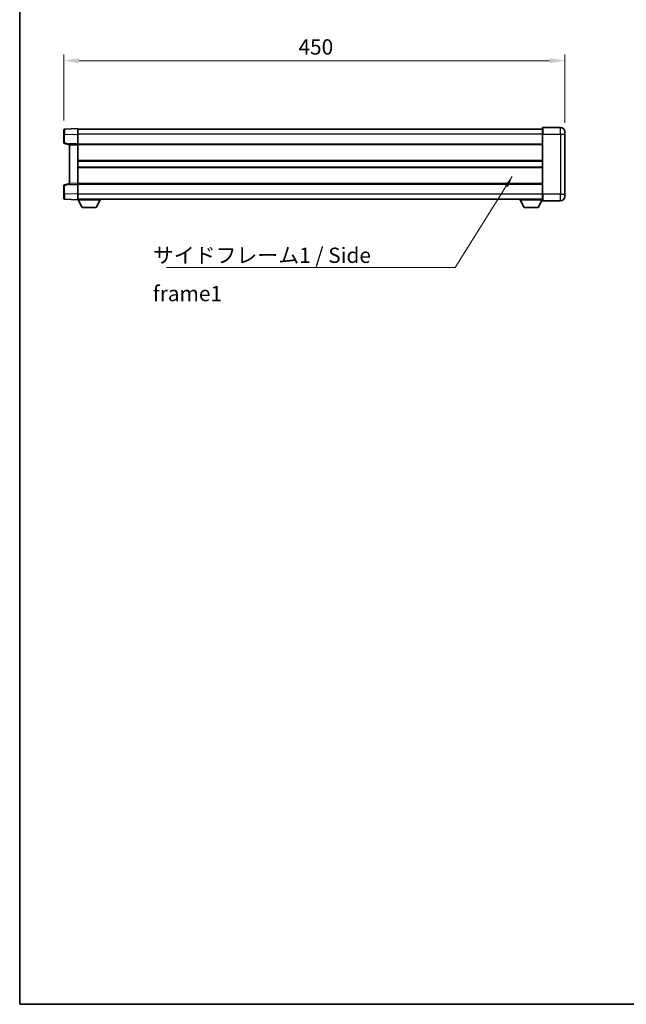
# Model space of a CAD drawing. Units: millimetres. Extents: x 0 to 11604, y 0 to 1546.
# Drawn here: x 1574 to 2119, y 0 to 885 of the extents above; entities that cross this region are included whole.
import ezdxf

# ---------------------------------------------------------------- set-up
doc = ezdxf.new("R2010")
doc.units = ezdxf.units.MM
doc.header["$LTSCALE"] = 4
doc.layers.get('Defpoints').update_dxf_attribs({"lineweight": 25})
for name, color, linetype, lineweight in [('Border (ISO)', 7, 'Continuous', 35), ('Dimension (ISO)', 7, 'Continuous', 18), ('Symbol (ISO)', 7, 'Continuous', 18), ('Visible (ISO)', 7, 'Continuous', 35), ('Visible Narrow (ISO)', 7, 'Continuous', 25)]:
    doc.layers.add(name, color=color, linetype=linetype, lineweight=lineweight)
doc.styles.add('Note Text (TK)', font='txt')
doc.dimstyles.new('Default - Method 1b (TK)', dxfattribs={"dimscale": 4, "dimtxt": 2.5, "dimasz": 2.5, "dimexe": 1, "dimexo": 1.5, "dimgap": 1, "dimtad": 1, "dimtoh": 1, "dimrnd": 1e-08, "dimdsep": 46, "dimtxsty": 'Note Text (TK)', "dimcen": 0.09, "dimdle": 5, "dimclrd": 100, "dimclre": 100, "dimclrt": 7, "dimadec": 1, "dimazin": 1, "dimtfac": 1, "dimtmove": 0, "dimatfit": 3, "dimfxl": 0, "dimtolj": 1, "dimlwd": -1, "dimlwe": -1, "dimarcsym": 0})
doc.dimstyles.new('Default - Method 1b (TK)$7', dxfattribs={"dimscale": 4, "dimtxt": 2.5, "dimasz": 2.5, "dimexe": 1, "dimexo": 1.5, "dimgap": 1, "dimtad": 1, "dimtoh": 1, "dimrnd": 1e-08, "dimdsep": 46, "dimtxsty": 'Note Text (TK)', "dimcen": 0.09, "dimdle": 5, "dimclrd": 100, "dimclre": 100, "dimclrt": 7, "dimadec": 1, "dimazin": 1, "dimtfac": 1, "dimtmove": 0, "dimatfit": 3, "dimfxl": 0, "dimtolj": 1, "dimlwd": -1, "dimlwe": -1, "dimarcsym": 0})

# ---------------------------------------------------------------- blocks, each defined once
blk = doc.blocks.new('図面枠 tk図枠')
at = {"layer": 'Border (ISO)'}
for p, q in [((14.5, 289), (14.5, 8)), ((14.5, 8), (405.5, 8))]:
    blk.add_line(p, q, dxfattribs=at)
blk = doc.blocks.new('*D64')
at = {"layer": 'Defpoints', "color": 0, "transparency": 16777216}
for p in [(2063.65, 848.19), (1613.65, 786.27), (2063.65, 784.19)]:
    blk.add_point(p, dxfattribs=at)
at = {"layer": 'Dimension (ISO)', "color": 100, "transparency": 16777216}
for p, q in [((1613.65, 794.52), (1613.65, 853.69)), ((2063.65, 792.44), (2063.65, 853.69)), ((1627.4, 848.19), (2049.9, 848.19))]:
    blk.add_line(p, q, dxfattribs=at)
for points in [[(1627.4, 850.48), (1627.4, 845.9), (1613.65, 848.19)], [(2049.9, 850.48), (2049.9, 845.9), (2063.65, 848.19)]]:
    blk.add_solid(points, dxfattribs=at)
at = {"layer": 'Dimension (ISO)', "color": 7, "transparency": 16777216, "insert": (1824.36, 860.57), "char_height": 13.75, "attachment_point": 4, "style": 'Note Text (TK)'}
blk.add_mtext('\\A1;450', dxfattribs=at)

msp = doc.modelspace()

# ---------------------------------------------------------------- linework, layer by layer
at = {"layer": 'Visible (ISO)'}
for p, q in [((2043.6525, 782.1915), (2043.6525, 787.9415)), ((2059.6525, 788.1915), (2043.9025, 788.1915)), ((1613.6525, 781.7749), (1613.6525, 786.2721)), ((1613.6525, 781.7749), (1613.6525, 774.3605)), ((1626.1525, 787.1915), (1614.1351, 786.7718)), ((1626.1525, 787.1915), (1626.1525, 782.1945)), ((2043.6525, 786.6915), (1626.1525, 786.6915)), ((1626.1525, 782.1945), (1626.1525, 773.6915)), ((2043.6525, 782.1915), (2043.6525, 728.1915)), ((2063.6525, 784.1915), (2063.6525, 782.1915)), ((2063.6525, 728.1915), (2063.6525, 782.1915)), ((1614.0284, 773.8762), (1618.6525, 772.6915)), ((1626.1525, 773.6915), (1618.6525, 773.4296)), ((1618.6525, 772.4302), (1618.6525, 773.4296)), ((1618.6525, 772.4302), (1618.6525, 737.9528)), ((1626.1525, 773.6915), (1626.1525, 772.6921)), ((2043.6525, 773.1915), (1626.1525, 773.1915)), ((1626.1525, 772.6921), (1626.1525, 737.6909)), ((2043.6525, 757.9415), (1626.1525, 757.9415)), ((2043.6525, 752.4415), (1626.1525, 752.4415)), ((1613.6525, 736.0225), (1613.6525, 728.6081)), ((1618.6525, 737.6915), (1614.0284, 736.5068)), ((1618.6525, 736.9534), (1618.6525, 737.9528)), ((1618.6525, 736.9534), (1626.1525, 736.6915)), ((1626.1525, 737.6909), (1626.1525, 736.6915)), ((2043.6525, 737.1915), (1626.1525, 737.1915)), ((1626.1525, 736.6915), (1626.1525, 728.1884)), ((1613.6525, 724.1108), (1613.6525, 728.6081)), ((1626.1525, 728.1884), (1626.1525, 723.1915)), ((2043.6525, 722.4415), (2043.6525, 728.1915)), ((2063.6525, 728.1915), (2063.6525, 726.1915)), ((1614.1351, 723.6112), (1626.1525, 723.1915)), ((2043.6525, 723.6915), (1626.1525, 723.6915)), ((1626.1525, 723.1915), (1626.1525, 722.9915)), ((1626.1525, 722.9915), (1646.7525, 722.9915)), ((1630.2025, 716.0915), (1626.6525, 722.9915)), ((1642.7025, 716.0915), (1646.2525, 722.9915)), ((1646.7525, 723.6915), (1646.7525, 722.9915)), ((2023.0525, 723.6915), (2023.0525, 722.9915)), ((2023.0525, 722.9915), (2043.6525, 722.9915)), ((2027.1025, 716.0915), (2023.5525, 722.9915)), ((2039.6025, 716.0915), (2043.1525, 722.9915)), ((2043.9025, 722.1915), (2059.6525, 722.1915)), ((1630.2025, 716.0915), (1642.7025, 716.0915)), ((2027.1025, 716.0915), (2039.6025, 716.0915))]:
    msp.add_line(p, q, dxfattribs=at)
for centre, radius, start, end in [((2043.9025, 787.9415), 0.25, 90, 180), ((2059.6525, 784.1915), 4, 0, 90), ((1614.1525, 786.2721), 0.5, 92, 180), ((1614.1525, 774.3605), 0.5, 180, 255.63), ((1614.1525, 736.0225), 0.5, 104.37, 180), ((2059.6525, 726.1915), 4, 270, 0), ((1614.1525, 724.1108), 0.5, 180, 268), ((2043.9025, 722.4415), 0.25, 180, 270)]:
    msp.add_arc(centre, radius, start, end, dxfattribs=at)
at = {"layer": 'Visible Narrow (ISO)'}
for p, q in [((2043.9025, 788.1915), (2043.9025, 782.1915)), ((2059.6525, 782.1915), (2059.6525, 788.1915)), ((1614.1351, 781.7749), (1613.6525, 781.7749)), ((1614.1351, 781.7749), (1626.1525, 782.1945)), ((1614.1351, 774.3605), (1614.1351, 781.7749)), ((2043.6525, 782.1915), (1626.1525, 782.1915)), ((2043.9025, 782.1915), (2043.6525, 782.1915)), ((2043.9025, 728.1915), (2043.9025, 782.1915)), ((2043.9025, 782.1915), (2059.6525, 782.1915)), ((2059.6525, 782.1915), (2063.6525, 782.1915)), ((2059.6525, 782.1915), (2059.6525, 728.1915)), ((1614.1351, 774.3605), (1613.6525, 774.3605)), ((1618.6525, 773.2032), (1614.1351, 774.3605)), ((1618.6525, 772.4302), (1626.1525, 772.6921)), ((2043.6525, 772.6915), (1626.1525, 772.6915)), ((2043.6525, 758.4415), (1626.1525, 758.4415)), ((2043.6525, 751.9415), (1626.1525, 751.9415)), ((1613.6525, 736.0225), (1614.1351, 736.0225)), ((1614.1351, 736.0225), (1618.6525, 737.1798)), ((1614.1351, 728.6081), (1614.1351, 736.0225)), ((1626.1525, 737.6909), (1618.6525, 737.9528)), ((2043.6525, 737.6915), (1626.1525, 737.6915)), ((1614.1351, 728.6081), (1613.6525, 728.6081)), ((1626.1525, 728.1884), (1614.1351, 728.6081)), ((2043.6525, 728.1915), (1626.1525, 728.1915)), ((2043.9025, 728.1915), (2043.6525, 728.1915)), ((2043.9025, 728.1915), (2043.9025, 722.1915)), ((2059.6525, 728.1915), (2043.9025, 728.1915)), ((2059.6525, 728.1915), (2063.6525, 728.1915)), ((2059.6525, 722.1915), (2059.6525, 728.1915))]:
    msp.add_line(p, q, dxfattribs=at)
for centre, major_axis, ratio, start_param, end_param in [((1614.1525, 781.7694), (-0.0174, 5.0024), 0.00348438, 0.00010951, 1.56968786), ((1614.1525, 774.3605), (-0.1241, -0.4844), 0.03380887, 4.72105054, 6.28318531), ((1614.1525, 736.0225), (-0.1241, 0.4844), 0.03380887, 0, 1.56213477), ((1614.1525, 728.6136), (0.0174, 5.0024), 0.00348438, 1.5719048, 3.14148316)]:
    msp.add_ellipse(centre, major_axis=major_axis, ratio=ratio, start_param=start_param, end_param=end_param, dxfattribs=at)

# ---------------------------------------------------------------- block references
at = {"xscale": 5.5, "yscale": 5.5, "zscale": 5.5}
msp.add_blockref('図面枠 tk図枠', (1494.25, -44), dxfattribs=at)

# ---------------------------------------------------------------- texts
at = {"layer": 'Symbol (ISO)', "color": 7, "insert": (1693.6366, 680.1585), "char_height": 13.75, "width": 261.652045, "attachment_point": 1, "line_spacing_factor": 1.5, "style": 'Note Text (TK)'}
msp.add_mtext('{\\fＭＳ Ｐゴシック|b0|i0;サイドフレーム1 / Side frame1}', dxfattribs=at)

# ---------------------------------------------------------------- dimensions: what is measured, and where the dimension line sits
at = {"layer": 'Dimension (ISO)', "color": 100}
dim = msp.add_linear_dim(base=(2063.6525, 848.1915), p1=(1613.6525, 786.2721), p2=(2063.6525, 784.1915), angle=180, dimstyle='Default - Method 1b (TK)', override={"dimscale": 0, "dimtxt": 13.75, "dimasz": 13.75, "dimexe": 5.5, "dimexo": 8.25, "dimgap": 5.5, "dimtoh": 0, "dimdec": 2, "dimcen": 0.495, "dimtol": 0, "dimlim": 0, "dimtp": 0, "dimtm": 0, "dimtdec": 2, "dimtix": 0, "dimtofl": 0, "dimtmove": 0, "dimatfit": 1}, dxfattribs=at)
dim.commit()
dim.dimension.update_dxf_attribs({"geometry": '*D64', "text_midpoint": (1838.6525, 848.1915), "dimtype": 128})

# ---------------------------------------------------------------- leaders
at = {"layer": 'Symbol (ISO)', "color": 100, "annotation_type": 0, "has_hookline": 1, "hookline_direction": 1, "text_width": 249.2969}
msp.add_leader([(2016.4868, 744.0078), (1965.2887, 662.3368), (1955.2887, 662.3368)], dimstyle='Default - Method 1b (TK)$7', override={"dimgap": 0, "dimtad": 1}, dxfattribs=at)

doc.saveas('drawing.dxf')
